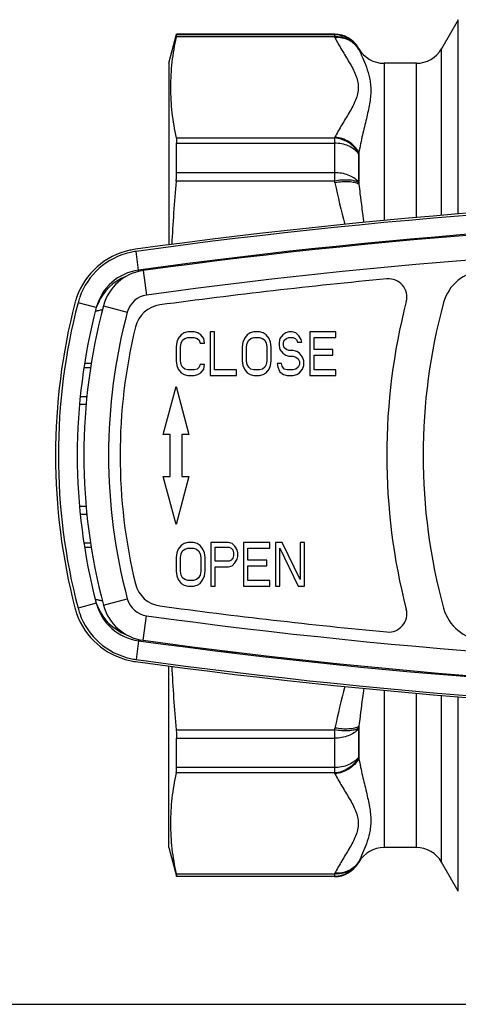
# Model space of a CAD drawing. Units: millimetres. Extents: x 0 to 420, y 0 to 297.
# Drawn here: x 119 to 149, y 0 to 68 of the extents above; entities that cross this region are included whole.
import ezdxf

# ---------------------------------------------------------------- set-up
doc = ezdxf.new("R2010")
doc.units = ezdxf.units.MM
doc.header["$LTSCALE"] = 23.1
doc.layers.get('0').update_dxf_attribs({"linetype": 'CONTINUOUS'})

msp = doc.modelspace()

# ---------------------------------------------------------------- linework, layer by layer
at = {"color": 7, "linetype": 'Continuous'}
for p, q in [((149.042, 67.79), (147.887, 65.79)), ((129.119, 64.79), (129.655, 66.79)), ((129.655, 66.754), (129.655, 66.79)), ((140.522, 66.79), (129.655, 66.79)), ((142.197, 65.79), (142.168, 65.84)), ((129.119, 64.789), (129.119, 52.28)), ((146.155, 64.79), (143.929, 64.79)), ((129.655, 57.257), (129.655, 59.284)), ((132.715, 51.21), (132.719, 51.229)), ((133.774, 51.34), (133.769, 51.356)), ((129.969, 46.098), (129.769, 45.843)), ((130.169, 46.226), (129.969, 46.098)), ((130.419, 46.29), (130.169, 46.226)), ((130.869, 46.29), (130.419, 46.29)), ((131.119, 46.226), (130.869, 46.29)), ((131.319, 46.098), (131.119, 46.226)), ((131.519, 45.843), (131.319, 46.098)), ((131.969, 46.29), (131.969, 43.29)), ((132.269, 46.29), (131.969, 46.29)), ((132.269, 43.673), (132.269, 46.29)), ((134.519, 46.098), (134.319, 45.843)), ((134.719, 46.226), (134.519, 46.098)), ((134.969, 46.29), (134.719, 46.226)), ((135.369, 46.29), (134.969, 46.29)), ((135.619, 46.226), (135.369, 46.29)), ((135.819, 46.098), (135.619, 46.226)), ((136.019, 45.843), (135.819, 46.098)), ((136.969, 46.098), (136.769, 45.843)), ((137.169, 46.226), (136.969, 46.098)), ((137.369, 46.29), (137.169, 46.226)), ((137.619, 46.29), (137.369, 46.29)), ((137.869, 46.226), (137.619, 46.29)), ((138.069, 46.034), (137.869, 46.226)), ((138.819, 46.29), (138.819, 43.29)), ((140.619, 46.29), (138.819, 46.29)), ((140.619, 45.907), (140.619, 46.29)), ((129.669, 45.588), (129.619, 45.268)), ((129.769, 45.843), (129.669, 45.588)), ((129.919, 45.268), (129.969, 45.524)), ((129.969, 45.524), (130.069, 45.715)), ((130.069, 45.715), (130.219, 45.843)), ((130.219, 45.843), (130.419, 45.907)), ((130.419, 45.907), (130.869, 45.907)), ((130.869, 45.907), (131.069, 45.843)), ((131.069, 45.843), (131.219, 45.715)), ((131.219, 45.715), (131.269, 45.524)), ((131.269, 45.524), (131.569, 45.524)), ((131.569, 45.524), (131.519, 45.843)), ((134.219, 45.588), (134.169, 45.268)), ((134.319, 45.843), (134.219, 45.588)), ((134.469, 45.268), (134.519, 45.524)), ((134.519, 45.524), (134.619, 45.715)), ((134.619, 45.715), (134.769, 45.843)), ((134.769, 45.843), (134.969, 45.907)), ((134.969, 45.907), (135.369, 45.907)), ((135.369, 45.907), (135.569, 45.843)), ((135.569, 45.843), (135.719, 45.715)), ((135.719, 45.715), (135.819, 45.524)), ((135.819, 45.524), (135.869, 45.268)), ((136.119, 45.588), (136.019, 45.843)), ((136.169, 45.268), (136.119, 45.588)), ((136.769, 45.843), (136.719, 45.588)), ((136.719, 45.588), (136.719, 45.332)), ((137.019, 45.524), (137.069, 45.715)), ((137.019, 45.396), (137.019, 45.524)), ((137.069, 45.715), (137.219, 45.843)), ((137.219, 45.843), (137.369, 45.907)), ((137.369, 45.907), (137.669, 45.907)), ((137.669, 45.907), (137.819, 45.843)), ((137.819, 45.843), (137.919, 45.715)), ((137.919, 45.715), (137.969, 45.588)), ((137.969, 45.588), (138.269, 45.588)), ((138.219, 45.779), (138.069, 46.034)), ((138.269, 45.588), (138.219, 45.779)), ((139.119, 45.077), (139.119, 45.907)), ((139.119, 45.907), (140.619, 45.907)), ((129.619, 45.268), (129.619, 44.311)), ((129.919, 44.311), (129.919, 45.268)), ((134.169, 45.268), (134.169, 44.311)), ((134.469, 44.311), (134.469, 45.268)), ((135.869, 45.268), (135.869, 44.311)), ((136.169, 44.311), (136.169, 45.268)), ((136.719, 45.332), (136.769, 45.077)), ((136.769, 45.077), (136.969, 44.822)), ((136.969, 44.822), (137.169, 44.694)), ((137.069, 45.205), (137.019, 45.396)), ((137.219, 45.077), (137.069, 45.205)), ((137.369, 45.013), (137.219, 45.077)), ((137.669, 45.013), (137.369, 45.013)), ((137.919, 44.949), (137.669, 45.013)), ((138.119, 44.822), (137.919, 44.949)), ((138.319, 44.566), (138.119, 44.822)), ((140.419, 45.077), (139.119, 45.077)), ((140.419, 44.694), (140.419, 45.077)), ((123.345, 44.14), (123.785, 44.14)), ((129.619, 44.311), (129.669, 43.992)), ((129.969, 44.056), (129.919, 44.311)), ((134.169, 44.311), (134.219, 43.992)), ((134.519, 44.056), (134.469, 44.311)), ((135.869, 44.311), (135.819, 44.056)), ((136.119, 43.992), (136.169, 44.311)), ((136.569, 44.12), (136.619, 43.864)), ((136.869, 44.12), (136.569, 44.12)), ((136.919, 43.928), (136.869, 44.12)), ((137.169, 44.694), (137.369, 44.63)), ((137.369, 44.63), (137.669, 44.63)), ((137.669, 44.63), (137.869, 44.566)), ((137.869, 44.566), (138.019, 44.439)), ((138.019, 44.439), (138.119, 44.247)), ((138.119, 44.247), (138.119, 44.056)), ((138.419, 44.311), (138.319, 44.566)), ((138.419, 43.992), (138.419, 44.311)), ((139.119, 43.673), (139.119, 44.694)), ((139.119, 44.694), (140.419, 44.694)), ((129.669, 43.992), (129.769, 43.737)), ((129.769, 43.737), (129.969, 43.481)), ((130.069, 43.864), (129.969, 44.056)), ((129.969, 43.481), (130.169, 43.354)), ((130.219, 43.737), (130.069, 43.864)), ((130.419, 43.673), (130.219, 43.737)), ((130.869, 43.673), (130.419, 43.673)), ((131.069, 43.737), (130.869, 43.673)), ((131.219, 43.864), (131.069, 43.737)), ((131.119, 43.354), (131.319, 43.481)), ((131.269, 44.056), (131.219, 43.864)), ((131.569, 44.056), (131.269, 44.056)), ((131.319, 43.481), (131.519, 43.737)), ((131.519, 43.737), (131.569, 44.056)), ((133.769, 43.673), (132.269, 43.673)), ((133.769, 43.29), (133.769, 43.673)), ((134.219, 43.992), (134.319, 43.737)), ((134.319, 43.737), (134.519, 43.481)), ((134.619, 43.864), (134.519, 44.056)), ((134.519, 43.481), (134.719, 43.354)), ((134.769, 43.737), (134.619, 43.864)), ((134.969, 43.673), (134.769, 43.737)), ((135.369, 43.673), (134.969, 43.673)), ((135.569, 43.737), (135.369, 43.673)), ((135.719, 43.864), (135.569, 43.737)), ((135.619, 43.354), (135.819, 43.481)), ((135.819, 44.056), (135.719, 43.864)), ((135.819, 43.481), (136.019, 43.737)), ((136.019, 43.737), (136.119, 43.992)), ((136.619, 43.864), (136.769, 43.545)), ((136.769, 43.545), (137.019, 43.354)), ((137.069, 43.737), (136.919, 43.928)), ((137.269, 43.673), (137.069, 43.737)), ((137.669, 43.673), (137.269, 43.673)), ((137.869, 43.737), (137.669, 43.673)), ((138.019, 43.864), (137.869, 43.737)), ((137.919, 43.354), (138.119, 43.481)), ((138.119, 44.056), (138.019, 43.864)), ((138.119, 43.481), (138.319, 43.737)), ((138.319, 43.737), (138.419, 43.992)), ((140.619, 43.673), (139.119, 43.673)), ((140.619, 43.29), (140.619, 43.673)), ((130.169, 43.354), (130.419, 43.29)), ((130.419, 43.29), (130.869, 43.29)), ((130.869, 43.29), (131.119, 43.354)), ((131.969, 43.29), (133.769, 43.29)), ((134.719, 43.354), (134.969, 43.29)), ((134.969, 43.29), (135.369, 43.29)), ((135.369, 43.29), (135.619, 43.354)), ((137.019, 43.354), (137.269, 43.29)), ((137.269, 43.29), (137.669, 43.29)), ((137.669, 43.29), (137.919, 43.354)), ((138.819, 43.29), (140.619, 43.29)), ((128.735, 39.24), (129.619, 42.54)), ((129.619, 42.54), (130.504, 39.24)), ((123.077, 41.84), (123.483, 41.84)), ((123.423, 41.29), (122.974, 41.29)), ((129.219, 39.24), (128.735, 39.24)), ((129.219, 36.34), (129.219, 39.24)), ((130.019, 39.24), (130.019, 36.34)), ((130.504, 39.24), (130.019, 39.24)), ((129.619, 33.04), (128.735, 36.34)), ((128.735, 36.34), (129.219, 36.34)), ((130.504, 36.34), (129.619, 33.04)), ((130.019, 36.34), (130.504, 36.34)), ((122.974, 34.29), (123.423, 34.29)), ((123.077, 33.74), (123.483, 33.74)), ((123.785, 31.44), (123.345, 31.44)), ((129.769, 31.343), (129.669, 31.088)), ((129.969, 31.598), (129.769, 31.343)), ((130.169, 31.726), (129.969, 31.598)), ((129.969, 31.024), (130.069, 31.215)), ((130.069, 31.215), (130.219, 31.343)), ((130.419, 31.79), (130.169, 31.726)), ((130.219, 31.343), (130.419, 31.407)), ((130.819, 31.79), (130.419, 31.79)), ((130.419, 31.407), (130.819, 31.407)), ((131.069, 31.726), (130.819, 31.79)), ((130.819, 31.407), (131.019, 31.343)), ((131.019, 31.343), (131.169, 31.215)), ((131.269, 31.598), (131.069, 31.726)), ((131.169, 31.215), (131.269, 31.024)), ((131.469, 31.343), (131.269, 31.598)), ((131.569, 31.088), (131.469, 31.343)), ((132.019, 31.79), (132.019, 28.79)), ((133.219, 31.79), (132.019, 31.79)), ((132.319, 30.513), (132.319, 31.471)), ((132.319, 31.471), (133.269, 31.471)), ((133.469, 31.726), (133.219, 31.79)), ((133.269, 31.471), (133.419, 31.407)), ((133.419, 31.407), (133.519, 31.279)), ((133.669, 31.534), (133.469, 31.726)), ((133.519, 31.279), (133.569, 31.088)), ((133.819, 31.279), (133.669, 31.534)), ((133.869, 31.088), (133.819, 31.279)), ((134.269, 31.79), (134.269, 28.79)), ((136.069, 31.79), (134.269, 31.79)), ((134.569, 30.577), (134.569, 31.407)), ((134.569, 31.407), (136.069, 31.407)), ((136.069, 31.407), (136.069, 31.79)), ((136.469, 31.79), (136.469, 28.79)), ((136.919, 31.79), (136.469, 31.79)), ((136.769, 28.79), (136.769, 31.407)), ((136.769, 31.407), (138.019, 28.79)), ((138.169, 29.237), (136.919, 31.79)), ((138.169, 31.79), (138.169, 29.237)), ((138.469, 31.79), (138.169, 31.79)), ((138.469, 28.79), (138.469, 31.79)), ((129.669, 31.088), (129.619, 30.768)), ((129.619, 30.768), (129.619, 29.811)), ((129.919, 30.768), (129.969, 31.024)), ((129.919, 29.811), (129.919, 30.768)), ((131.269, 31.024), (131.319, 30.768)), ((131.319, 30.768), (131.319, 29.811)), ((131.619, 30.768), (131.569, 31.088)), ((131.619, 29.811), (131.619, 30.768)), ((133.269, 30.513), (132.319, 30.513)), ((133.419, 30.577), (133.269, 30.513)), ((133.519, 30.705), (133.419, 30.577)), ((133.569, 30.896), (133.519, 30.705)), ((133.569, 31.088), (133.569, 30.896)), ((133.669, 30.386), (133.819, 30.641)), ((133.819, 30.641), (133.869, 30.832)), ((133.869, 30.832), (133.869, 31.088)), ((135.869, 30.577), (134.569, 30.577)), ((135.869, 30.194), (135.869, 30.577)), ((132.319, 28.79), (132.319, 30.13)), ((132.319, 30.13), (133.219, 30.13)), ((133.219, 30.13), (133.469, 30.194)), ((133.469, 30.194), (133.669, 30.386)), ((134.569, 29.173), (134.569, 30.194)), ((134.569, 30.194), (135.869, 30.194)), ((129.619, 29.811), (129.669, 29.492)), ((129.669, 29.492), (129.769, 29.237)), ((129.769, 29.237), (129.969, 28.981)), ((129.969, 29.556), (129.919, 29.811)), ((130.069, 29.364), (129.969, 29.556)), ((130.219, 29.237), (130.069, 29.364)), ((130.419, 29.173), (130.219, 29.237)), ((130.819, 29.173), (130.419, 29.173)), ((131.019, 29.237), (130.819, 29.173)), ((131.169, 29.364), (131.019, 29.237)), ((131.269, 29.556), (131.169, 29.364)), ((131.319, 29.811), (131.269, 29.556)), ((131.269, 28.981), (131.469, 29.237)), ((131.469, 29.237), (131.569, 29.492)), ((131.569, 29.492), (131.619, 29.811)), ((136.069, 29.173), (134.569, 29.173)), ((136.069, 28.79), (136.069, 29.173)), ((129.969, 28.981), (130.169, 28.854)), ((130.169, 28.854), (130.419, 28.79)), ((130.419, 28.79), (130.819, 28.79)), ((130.819, 28.79), (131.069, 28.854)), ((131.069, 28.854), (131.269, 28.981)), ((132.019, 28.79), (132.319, 28.79)), ((134.269, 28.79), (136.069, 28.79)), ((136.469, 28.79), (136.769, 28.79)), ((138.019, 28.79), (138.469, 28.79)), ((132.715, 24.37), (132.719, 24.351)), ((133.774, 24.24), (133.769, 24.223)), ((129.119, 10.79), (129.119, 23.299)), ((129.655, 16.295), (129.655, 18.322)), ((129.119, 10.79), (129.646, 8.823)), ((146.155, 10.79), (143.929, 10.79)), ((142.197, 9.79), (142.168, 9.74)), ((149.042, 7.79), (147.887, 9.79)), ((129.655, 8.79), (129.655, 8.825)), ((140.522, 8.79), (129.655, 8.79)), ((0, 0), (420, 0))]:
    msp.add_line(p, q, dxfattribs=at)
at = {"color": 9, "linetype": 'Continuous'}
for p, q in [((149.042, 54.404), (149.042, 67.79)), ((140.526, 66.605), (129.626, 66.605)), ((140.522, 66.754), (129.655, 66.754)), ((140.522, 66.79), (140.522, 66.754)), ((140.522, 66.754), (140.526, 66.605)), ((142.168, 65.84), (142.168, 65.805)), ((142.197, 65.79), (142.197, 65.747)), ((147.887, 54.307), (147.887, 65.79)), ((143.929, 64.79), (143.929, 53.958)), ((146.155, 54.162), (146.155, 64.79)), ((129.626, 59.65), (140.526, 59.65)), ((129.655, 59.284), (140.522, 59.284)), ((140.522, 59.284), (140.522, 57.257)), ((142.168, 58.58), (142.168, 56.619)), ((142.197, 58.653), (142.197, 56.464)), ((140.522, 57.257), (129.655, 57.257)), ((140.526, 56.68), (129.626, 56.68)), ((127.039, 50.55), (126.862, 51.838)), ((127.012, 50.449), (127.039, 50.549)), ((127.361, 50.518), (127.592, 48.834)), ((124.129, 47.966), (122.871, 48.295)), ((124.621, 48.099), (126.263, 47.661)), ((123.299, 43.84), (123.739, 43.84)), ((123.739, 31.74), (123.299, 31.74)), ((124.621, 27.481), (126.263, 27.919)), ((124.129, 27.614), (122.871, 27.285)), ((127.361, 25.062), (127.592, 26.746)), ((127.039, 25.03), (126.862, 23.741)), ((143.929, 21.621), (143.929, 10.79)), ((146.155, 10.79), (146.155, 21.418)), ((147.887, 9.79), (147.887, 21.273)), ((149.042, 7.79), (149.042, 21.176)), ((142.197, 19.116), (142.197, 16.926)), ((129.626, 18.9), (140.526, 18.9)), ((129.655, 18.322), (140.522, 18.322)), ((140.522, 18.322), (140.522, 16.295)), ((142.168, 18.96), (142.168, 16.999)), ((140.522, 16.295), (129.655, 16.295)), ((140.526, 15.93), (129.626, 15.93)), ((142.168, 9.774), (142.168, 9.74)), ((142.197, 9.833), (142.197, 9.79)), ((129.626, 8.975), (140.526, 8.975)), ((129.655, 8.825), (140.522, 8.825)), ((140.526, 8.975), (140.522, 8.825)), ((140.522, 8.825), (140.522, 8.79))]:
    msp.add_line(p, q, dxfattribs=at)
at = {"color": 7, "linetype": 'Continuous'}
for centre, radius, start, end in [((140.522, 64.89), 1.9, 29.99941, 90), ((143.929, 66.79), 2, 210, 270), ((146.155, 66.79), 2, 270, 330), ((225.53, 47.885), 96.307, 174.7605, 177.3683), ((181.619, -345.91), 401.648, 82.15834, 97.84166), ((181.619, -345.91), 401.5, 82.16147, 97.83853), ((181.619, -345.91), 400.199, 82.16136, 97.83864), ((181.619, -345.785), 400, 82.20411, 97.79589), ((127.504, 47.025), 5.004, 102.4042, 160.8846), ((127.52, 47.078), 4.806, 102.55216, 160.59607), ((127.501, 47.04), 4.988, 97.84723, 102.40821), ((127.511, 47.087), 4.796, 100.09608, 102.47072), ((127.531, 46.978), 4.906, 97.83335, 100.0952), ((181.619, -345.91), 400.138, 96.86808, 97.01954), ((127.517, 47.08), 3.503, 97.84025, 165.34785), ((127.809, 47.248), 3.3, 97.79589, 165.06486), ((150.921, 47.519), 3, 94.46299, 164.75538), ((181.619, -345.785), 397.5, 95.41128, 97.67889), ((144.251, 48.699), 1.25, 345.56093, 95.41128), ((163.019, 37.79), 41.7, 165.42545, 194.57455), ((163.019, 37.79), 41.5, 165.33696, 194.66303), ((127.47, 47.033), 4.968, 164.5927, 165.42524), ((127.503, 47.024), 5.003, 160.86276, 164.58958), ((127.568, 47.067), 4.855, 160.66957, 165.35647), ((128.772, 46.168), 2, 97.67889, 166.34884), ((186.619, 37.79), 42.5, 165.56093, 194.43907), ((186.619, 37.79), 40, 164.75538, 195.24462), ((163.019, 37.79), 40.2, 165.33696, 194.66304), ((163.269, 37.79), 40, 165.06486, 194.93514), ((163.269, 37.79), 37.5, 166.34884, 193.65116), ((123.077, 34.24), 0.5, 263.89178, 270), ((128.772, 29.411), 2, 193.65116, 262.32111), ((127.47, 28.547), 4.968, 194.57476, 195.40727), ((127.503, 28.556), 5.003, 195.41038, 199.13724), ((127.568, 28.512), 4.855, 194.64356, 199.32563), ((127.517, 28.5), 3.503, 194.65211, 262.15975), ((127.809, 28.331), 3.3, 194.93514, 262.20411), ((181.619, 421.365), 397.5, 262.32111, 264.58872), ((144.251, 26.881), 1.25, 264.58872, 14.43907), ((150.921, 28.061), 3, 195.24462, 265.53701), ((127.504, 28.555), 5.004, 199.1154, 257.5958), ((127.52, 28.501), 4.806, 199.39492, 257.44384), ((181.619, 421.49), 400.199, 262.16136, 277.83864), ((181.619, 421.365), 400, 262.20411, 277.79589), ((127.521, 28.543), 4.847, 257.53344, 262.18062), ((181.619, 421.49), 401.5, 262.16147, 277.83853), ((181.619, 421.49), 400.138, 262.98046, 263.13192), ((127.501, 28.54), 4.988, 257.59179, 262.15277), ((181.619, 421.49), 401.648, 262.15834, 277.84166), ((225.53, 27.694), 96.307, 182.6317, 185.2395), ((143.929, 8.79), 2, 90, 150), ((146.155, 8.79), 2, 30, 90), ((140.522, 10.69), 1.9, 270, 330.00022)]:
    msp.add_arc(centre, radius, start, end, dxfattribs=at)
at = {"color": 9, "linetype": 'Continuous'}
for centre, radius, start, end in [((140.523, 64.854), 1.9, 30.04896, 90.01393), ((130.862, 61.715), 10.83, 26.53831, 26.8388), ((132.734, 61.044), 10.567, 26.42907, 26.73819), ((130.862, 64.54), 10.83, 333.1612, 333.46169), ((131.505, 63.701), 11.824, 334.43778, 334.72581), ((194.787, 57.284), 54.265, 180.02837, 180.63784), ((93.565, 46.838), 47.981, 11.68757, 11.83701), ((93.497, 46.652), 49.678, 11.39136, 11.53939), ((181.619, -345.785), 398.3, 82.20411, 97.79589), ((127.454, 46.864), 3.496, 111.65725, 156.54193), ((127.809, 47.248), 1.6, 97.79589, 165.06486), ((127.474, 46.855), 3.518, 156.5377, 160.00208), ((163.269, 37.79), 38.3, 165.06486, 194.93514), ((127.809, 28.331), 1.6, 194.93514, 262.20411), ((127.475, 28.724), 3.518, 199.99793, 203.46228), ((127.454, 28.715), 3.496, 203.45805, 248.3629), ((181.619, 421.365), 398.3, 262.20411, 277.79589), ((155.896, 32.685), 29.855, 194.65556, 194.85661), ((93.565, 28.742), 47.981, 348.16299, 348.31243), ((93.497, 28.928), 49.678, 348.46061, 348.60864), ((197.219, 18.281), 56.697, 179.37524, 179.95856), ((131.505, 11.878), 11.824, 25.27419, 25.56222), ((130.862, 11.04), 10.83, 26.53831, 26.8388), ((140.523, 10.726), 1.9, 269.98606, 329.95105), ((132.734, 14.536), 10.567, 333.26181, 333.57093), ((130.862, 13.865), 10.83, 333.1612, 333.46169)]:
    msp.add_arc(centre, radius, start, end, dxfattribs=at)
at = {"color": 7, "linetype": 'Continuous'}
for points, knots in [([(129.626, 66.605), (129.5, 66.031), (129.302, 64.877), (129.199, 63.127), (129.302, 61.377), (129.5, 60.223), (129.626, 59.65)], [0, 0, 0, 0, 0.251313, 0.5, 0.748687, 1, 1, 1, 1]), ([(129.626, 66.605), (129.63, 66.624), (129.638, 66.659), (129.647, 66.703), (129.653, 66.734), (129.655, 66.749), (129.655, 66.754)], [0, 0, 0, 0, 0.393438, 0.692822, 0.895486, 1, 1, 1, 1]), ([(129.626, 59.65), (129.637, 59.598), (129.652, 59.476), (129.655, 59.354), (129.655, 59.284)], [0, 0, 0, 0, 0.433772, 1, 1, 1, 1]), ([(129.626, 56.68), (129.631, 56.732), (129.646, 56.924), (129.655, 57.116), (129.655, 57.257)], [0, 0, 0, 0, 0.269561, 1, 1, 1, 1]), ([(129.626, 18.9), (129.631, 18.848), (129.646, 18.656), (129.655, 18.463), (129.655, 18.322)], [0, 0, 0, 0, 0.269561, 1, 1, 1, 1]), ([(129.626, 15.93), (129.637, 15.982), (129.652, 16.104), (129.655, 16.226), (129.655, 16.295)], [0, 0, 0, 0, 0.433772, 1, 1, 1, 1]), ([(129.626, 15.93), (129.5, 15.356), (129.302, 14.202), (129.199, 12.452), (129.302, 10.702), (129.5, 9.548), (129.626, 8.975)], [0, 0, 0, 0, 0.251313, 0.5, 0.748687, 1, 1, 1, 1]), ([(129.626, 8.975), (129.63, 8.955), (129.638, 8.921), (129.647, 8.876), (129.653, 8.846), (129.655, 8.831), (129.655, 8.825)], [0, 0, 0, 0, 0.393438, 0.692822, 0.895486, 1, 1, 1, 1])]:
    msp.add_open_spline(points, degree=3, knots=knots, dxfattribs=at)
at = {"color": 9, "linetype": 'Continuous'}
for points, knots in [([(142.171, 65.798), (142.092, 65.932), (141.891, 66.179), (141.491, 66.448), (141.023, 66.6), (140.691, 66.617), (140.526, 66.605)], [0, 0, 0, 0, 0.242116, 0.488431, 0.740995, 1, 1, 1, 1]), ([(142.197, 65.747), (142.117, 65.88), (141.916, 66.127), (141.516, 66.396), (141.049, 66.549), (140.717, 66.566), (140.551, 66.554)], [0, 0, 0, 0, 0.242114, 0.488459, 0.741035, 1, 1, 1, 1]), ([(140.551, 66.554), (140.697, 66.263), (141.023, 65.693), (141.456, 64.999), (141.777, 64.432), (141.98, 64.006), (142.1, 63.641), (142.15, 63.347), (142.166, 63.054), (142.122, 62.683), (141.981, 62.248), (141.777, 61.822), (141.456, 61.255), (141.023, 60.561), (140.697, 59.991), (140.551, 59.701)], [0, 0, 0, 0, 0.127658, 0.257428, 0.321269, 0.383186, 0.44258, 0.471451, 0.50002, 0.557405, 0.616754, 0.678709, 0.742559, 0.872336, 1, 1, 1, 1]), ([(142.168, 65.805), (142.168, 65.805), (142.169, 65.803), (142.17, 65.8), (142.171, 65.798)], [0, 0, 0, 0, 0.101366, 1, 1, 1, 1]), ([(142.197, 65.747), (142.28, 65.558), (142.464, 65.157), (142.734, 64.51), (142.919, 63.903), (143.006, 63.366), (143.037, 62.766), (142.965, 62.134), (142.834, 61.481), (142.669, 60.766), (142.438, 59.825), (142.271, 59.053), (142.197, 58.653)], [0, 0, 0, 0, 0.084574, 0.180782, 0.28707, 0.343867, 0.403416, 0.532658, 0.602898, 0.676619, 0.833208, 1, 1, 1, 1]), ([(142.197, 58.653), (142.037, 58.946), (141.553, 59.455), (140.887, 59.676), (140.551, 59.701)], [0, 0, 0, 0, 0.497394, 1, 1, 1, 1]), ([(140.526, 59.65), (140.525, 59.626), (140.523, 59.504), (140.522, 59.382), (140.522, 59.284)], [0, 0, 0, 0, 0.198093, 1, 1, 1, 1]), ([(142.168, 58.58), (141.99, 58.808), (141.601, 59.076), (141.013, 59.253), (140.687, 59.284), (140.522, 59.284)], [0, 0, 0, 0, 0.470693, 0.73134, 1, 1, 1, 1]), ([(142.171, 58.599), (142.012, 58.893), (141.527, 59.403), (140.862, 59.625), (140.526, 59.65)], [0, 0, 0, 0, 0.497479, 1, 1, 1, 1]), ([(142.171, 58.599), (142.171, 58.598), (142.168, 58.592), (142.168, 58.585), (142.168, 58.58)], [0, 0, 0, 0, 0.208507, 1, 1, 1, 1]), ([(142.168, 56.619), (141.986, 56.831), (141.593, 57.071), (141.011, 57.229), (140.687, 57.257), (140.522, 57.257)], [0, 0, 0, 0, 0.463559, 0.726787, 1, 1, 1, 1]), ([(142.171, 56.59), (142.08, 56.64), (141.852, 56.713), (141.464, 56.759), (141.009, 56.75), (140.69, 56.709), (140.526, 56.68)], [0, 0, 0, 0, 0.187049, 0.423687, 0.699883, 1, 1, 1, 1]), ([(142.197, 56.464), (142.105, 56.514), (141.877, 56.588), (141.489, 56.634), (141.035, 56.627), (140.716, 56.586), (140.551, 56.557)], [0, 0, 0, 0, 0.187247, 0.423954, 0.700077, 1, 1, 1, 1]), ([(142.168, 56.619), (142.168, 56.617), (142.168, 56.607), (142.17, 56.597), (142.171, 56.59)], [0, 0, 0, 0, 0.228777, 1, 1, 1, 1]), ([(142.197, 56.464), (142.222, 56.246), (142.329, 55.364), (142.447, 54.483), (142.535, 53.821)], [0, 0, 0, 0, 0.2472, 1, 1, 1, 1]), ([(124.231, 47.743), (124.209, 47.739), (124.172, 47.732), (124.122, 47.725), (124.091, 47.722), (124.073, 47.722), (124.069, 47.725)], [0, 0, 0, 0, 0.402544, 0.703299, 0.901681, 1, 1, 1, 1]), ([(124.551, 47.817), (124.52, 47.809), (124.413, 47.782), (124.307, 47.758), (124.231, 47.743)], [0, 0, 0, 0, 0.298056, 1, 1, 1, 1]), ([(124.25, 27.833), (124.227, 27.837), (124.186, 27.845), (124.133, 27.853), (124.097, 27.857), (124.077, 27.858), (124.071, 27.856)], [0, 0, 0, 0, 0.389351, 0.686079, 0.889394, 1, 1, 1, 1]), ([(124.551, 27.762), (124.522, 27.77), (124.422, 27.795), (124.321, 27.818), (124.25, 27.833)], [0, 0, 0, 0, 0.293506, 1, 1, 1, 1]), ([(142.535, 21.759), (142.506, 21.536), (142.388, 20.656), (142.274, 19.775), (142.197, 19.116)], [0, 0, 0, 0, 0.252783, 1, 1, 1, 1]), ([(142.171, 18.99), (142.08, 18.94), (141.852, 18.866), (141.464, 18.821), (141.009, 18.829), (140.69, 18.87), (140.526, 18.9)], [0, 0, 0, 0, 0.187049, 0.423688, 0.699884, 1, 1, 1, 1]), ([(142.197, 19.116), (142.105, 19.065), (141.877, 18.992), (141.489, 18.945), (141.035, 18.953), (140.716, 18.993), (140.551, 19.022)], [0, 0, 0, 0, 0.187246, 0.423954, 0.700077, 1, 1, 1, 1]), ([(142.171, 18.99), (142.171, 18.987), (142.169, 18.977), (142.168, 18.967), (142.168, 18.96)], [0, 0, 0, 0, 0.269485, 1, 1, 1, 1]), ([(142.168, 18.96), (141.986, 18.748), (141.593, 18.508), (141.011, 18.351), (140.687, 18.322), (140.522, 18.322)], [0, 0, 0, 0, 0.46356, 0.726787, 1, 1, 1, 1]), ([(142.168, 16.999), (141.99, 16.772), (141.601, 16.503), (141.013, 16.327), (140.687, 16.295), (140.522, 16.295)], [0, 0, 0, 0, 0.470694, 0.73134, 1, 1, 1, 1]), ([(142.171, 16.98), (142.012, 16.687), (141.527, 16.177), (140.862, 15.955), (140.526, 15.93)], [0, 0, 0, 0, 0.497479, 1, 1, 1, 1]), ([(142.168, 16.999), (142.168, 16.997), (142.168, 16.991), (142.169, 16.984), (142.171, 16.98)], [0, 0, 0, 0, 0.293716, 1, 1, 1, 1]), ([(140.522, 16.295), (140.522, 16.259), (140.523, 16.137), (140.523, 16.015), (140.526, 15.93)], [0, 0, 0, 0, 0.299859, 1, 1, 1, 1]), ([(142.197, 16.926), (142.037, 16.634), (141.553, 16.125), (140.887, 15.904), (140.551, 15.879)], [0, 0, 0, 0, 0.497394, 1, 1, 1, 1]), ([(142.197, 16.926), (142.271, 16.526), (142.438, 15.755), (142.669, 14.814), (142.834, 14.099), (142.965, 13.446), (143.021, 12.959), (143.021, 12.644)], [0, 0, 0, 0, 0.279591, 0.542066, 0.665638, 0.78337, 1, 1, 1, 1]), ([(140.551, 15.879), (140.697, 15.588), (141.023, 15.018), (141.456, 14.324), (141.777, 13.757), (141.98, 13.331), (142.122, 12.897), (142.158, 12.599), (142.158, 12.452)], [0, 0, 0, 0, 0.255365, 0.514943, 0.642639, 0.766512, 0.885269, 1, 1, 1, 1]), ([(142.158, 12.452), (142.158, 12.306), (142.122, 12.008), (141.98, 11.574), (141.777, 11.148), (141.456, 10.581), (141.023, 9.887), (140.697, 9.317), (140.551, 9.026)], [0, 0, 0, 0, 0.114732, 0.233488, 0.357363, 0.485057, 0.744636, 1, 1, 1, 1]), ([(143.021, 12.644), (143.021, 12.498), (143.006, 12.214), (142.919, 11.677), (142.734, 11.069), (142.464, 10.422), (142.28, 10.022), (142.197, 9.833)], [0, 0, 0, 0, 0.147605, 0.28839, 0.551868, 0.790346, 1, 1, 1, 1]), ([(142.171, 9.782), (142.092, 9.648), (141.891, 9.401), (141.491, 9.132), (141.023, 8.98), (140.691, 8.963), (140.526, 8.975)], [0, 0, 0, 0, 0.242116, 0.488432, 0.740995, 1, 1, 1, 1]), ([(142.197, 9.833), (142.117, 9.699), (141.916, 9.452), (141.516, 9.183), (141.049, 9.031), (140.717, 9.014), (140.551, 9.026)], [0, 0, 0, 0, 0.242114, 0.488459, 0.741035, 1, 1, 1, 1]), ([(142.171, 9.782), (142.171, 9.781), (142.17, 9.778), (142.168, 9.776), (142.168, 9.774)], [0, 0, 0, 0, 0.396352, 1, 1, 1, 1])]:
    msp.add_open_spline(points, degree=3, knots=knots, dxfattribs=at)
for points in [[(140.551, 56.557), (140.75, 55.596), (140.987, 54.642), (141.228, 53.69)], [(141.228, 21.889), (140.988, 20.937), (140.75, 19.984), (140.551, 19.022)]]:
    msp.add_open_spline(points, degree=3, dxfattribs=at)

doc.saveas('drawing.dxf')
